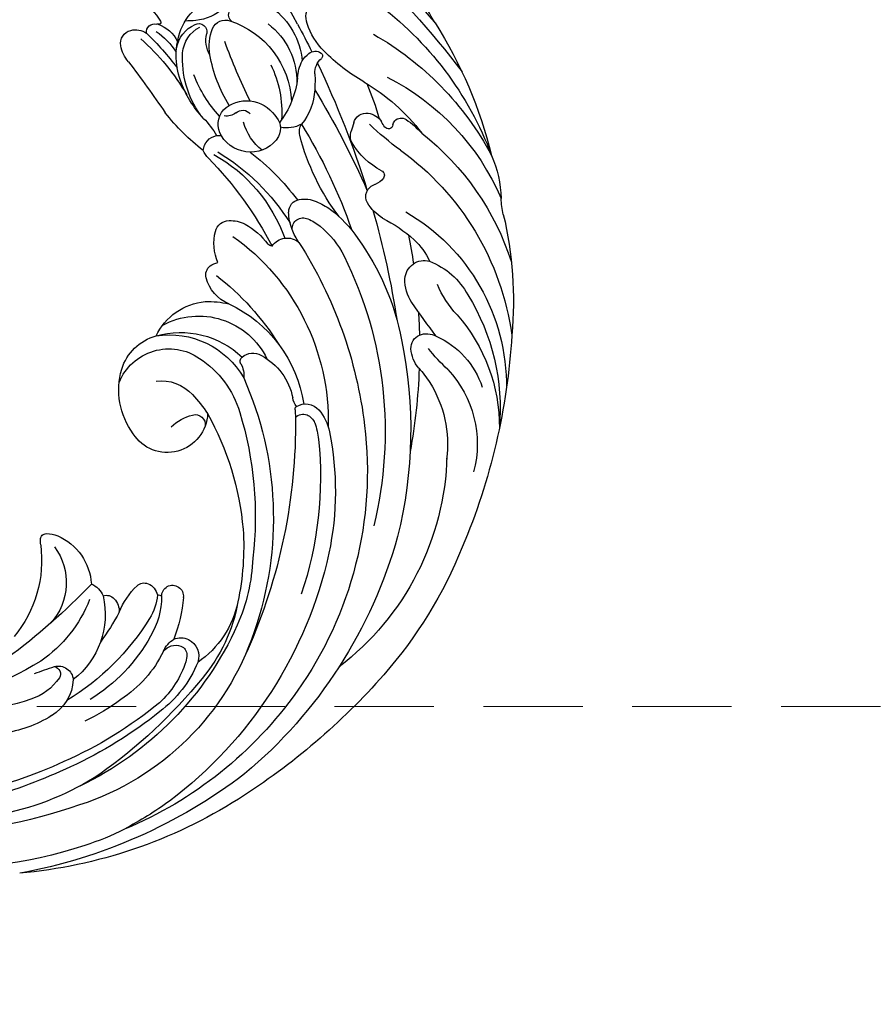
# Model space of a CAD drawing. Units: millimetres. Extents: x 2259 to 4041, y 817 to 3337.
# Drawn here: x 2763 to 2828, y 2471 to 2547 of the extents above; entities that cross this region are included whole.
import ezdxf

# ---------------------------------------------------------------- set-up
doc = ezdxf.new("R2010")
doc.units = ezdxf.units.MM
doc.linetypes.add('HIDDEN', pattern=[9.525, 6.35, -3.175])
for name, color, linetype in [('A-04.尺寸標註', 4, 'Continuous'), ('H-08.木作(細線)', 8, 'Continuous'), ('IE-DIM', 3, 'Continuous'), ('文字', 4, 'Continuous')]:
    doc.layers.add(name, color=color, linetype=linetype)
doc.styles.add('CHINA', font='SIMPLEX.shx')
doc.styles.add('新細明體', font='txt')
doc.dimstyles.new('6', dxfattribs={"dimtxt": 15, "dimasz": 4.5, "dimexe": 3, "dimexo": 3, "dimgap": 1.8, "dimtad": 2, "dimdec": 0, "dimtxsty": '新細明體', "dimblk": 'ARCHTICK', "dimcen": 5, "dimclrd": 8, "dimclre": 8, "dimclrt": 4, "dimadec": 0, "dimazin": 0, "dimtfac": 1, "dimtdec": 0, "dimtix": 1, "dimtmove": 2, "dimatfit": 3, "dimldrblk": 'OPEN90', "dimfxl": 1.25, "dimlwd": 9, "dimlwe": 9, "dimarcsym": 0})
doc.dimstyles.new('DN-1', dxfattribs={"dimtxt": 2.6, "dimasz": 1, "dimexe": 1, "dimexo": 2, "dimgap": 0.5, "dimtad": 1, "dimdec": 0, "dimzin": 9, "dimdsep": 46, "dimtxsty": 'CHINA', "dimblk": 'ARCHTICK', "dimcen": 2, "dimdle": 1, "dimclrd": 5, "dimclre": 8, "dimclrt": 4, "dimadec": 1, "dimazin": 2, "dimtfac": 0.416667, "dimtdec": 0, "dimtix": 1, "dimtmove": 2, "dimatfit": 0, "dimldrblk": 'CCC', "dimfxl": 4, "dimfxlon": 1, "dimtzin": 0, "dimlwd": 25, "dimlwe": 25, "dimarcsym": 0})

# ---------------------------------------------------------------- blocks, each defined once
blk = doc.blocks.new('SE-21113L')
at = {"layer": 'H-08.木作(細線)', "lineweight": 30}
blk.add_open_spline([(-69.287, 12.379), (-73.356, 13.991), (-75.86, 19.346), (-75.837, 19.346), (-75.837, 20.264), (-74.619, 20.264), (-74.482, 20.264), (-75.423, 21.113), (-75.699, 21.686), (-75.699, 23.178), (-74.849, 23.683), (-73.907, 23.683), (-72.621, 23.04), (-72.507, 23.04), (-74.23, 24.975), (-75.263, 26.466), (-75.263, 27.177), (-74.942, 27.682), (-73.724, 28.15), (-73.793, 28.15), (-74.436, 29.641), (-74.046, 31.982), (-73.723, 33.045), (-72.69, 34.605), (-71.151, 34.605), (-68.878, 34.972), (-67.201, 33.618), (-65.548, 32.012), (-65.548, 29.763), (-65.479, 29.763), (-64.422, 29.763), (-64.422, 29.694), (-64.422, 31.943), (-62.332, 31.622), (-61.85, 31.301), (-60.966, 30.081), (-60.575, 27.947), (-60.162, 26.57), (-60.162, 26.478), (-59.817, 28.016), (-58.876, 28.016), (-58.049, 28.016), (-57.13, 25.56), (-57.13, 24.275), (-57.13, 23.748), (-57.13, 23.839), (-54.88, 25.813), (-52.491, 27.098), (-47.408, 29.922), (-42.539, 32.63), (-38.612, 34.259), (-38.611, 34.266), (-39.3, 35.023), (-39.576, 36.607), (-40.219, 38.144), (-40.219, 39.269), (-39.163, 39.269), (-36.935, 39.269), (-36.935, 39.227), (-35.389, 40.444), (-34.011, 40.444), (-34.171, 40.444), (-32.495, 40.948), (-30.864, 41.66), (-28.751, 41.66), (-28.108, 40.994), (-27.511, 40.994), (-27.167, 41.522), (-26.432, 41.522), (-24.587, 41.983), (-20.82, 41.088), (-20.177, 41.754), (-20.177, 41.662), (-20.637, 42.809), (-20.637, 43.062), (-19.971, 43.429), (-21.075, 44.932), (-21.445, 46.133), (-21.445, 47.288), (-20.821, 47.704), (-19.572, 47.427), (-18.647, 46.849), (-18.67, 46.849), (-19.572, 48.813), (-18.531, 51.526), (-18.623, 51.526), (-16.866, 52.959), (-13.998, 50.509), (-11.902, 47.991), (-9.905, 45.553), (-8.315, 44.334), (-8.352, 44.334), (-6.762, 45.11), (-3.545, 45.11), (-3.545, 45.183), (-5.912, 46.957), (-7.243, 48.989), (-7.428, 48.989), (-9.905, 48.435), (-12.789, 49.765), (-13.788, 51.021), (-14.342, 52.018), (-14.342, 53.533), (-13.897, 55.022), (-12.27, 56.389), (-11.087, 56.389), (-9.386, 56.389), (-7.87, 56.943), (-5.54, 56.426), (-4.874, 57.054), (-2.804, 57.054), (0.339, 55.761), (1.855, 54.357), (1.781, 54.357), (3.496, 54.908), (5.012, 54.058), (4.975, 54.058), (7.082, 54.539), (9.116, 52.876), (11.601, 50.657), (13.413, 49.216), (14.781, 48.366), (14.781, 48.292), (18.109, 48.957), (23.101, 48.957), (28.056, 48.957), (28.056, 49.031), (29.76, 49.746), (35.227, 51.769), (42.566, 51.987), (50.826, 51.155), (60.023, 49.332), (68.698, 45.724), (80.482, 40.993), (94.497, 33.143), (108.029, 21.333), (112.122, 17.434), (119.738, 10.205), (125.345, 3.269), (128.269, -2.013), (130.672, -8.17), (131.686, -16.158), (131.686, -21.905), (130.762, -30.095), (126.805, -37.282), (124.887, -39.439), (122.369, -42.134), (118.413, -44.17), (114.876, -45.069), (110.069, -45.558), (104.991, -44.544), (100.89, -42.025), (98.483, -39.915), (97.392, -37.246), (96.076, -33.098), (97.36, -28.229), (98.881, -23.922), (103.741, -21.642), (108.188, -20.274), (113.053, -22.743), (115.22, -24.148), (116.166, -26.086)], degree=3, dxfattribs=at)
blk = doc.blocks.new('SE-21034L-d')
at = {"layer": 'H-08.木作(細線)'}
for centre, radius, start, end in [((-132.882, 98.91), 133.76, 324.95562, 329.93271), ((16.751, -29.366), 73.018, 128.16146, 133.87637), ((5.473, -18.35), 56.52, 125.67191, 137.64832), ((-67.559, 48.147), 41.889, 323.5644, 329.89654), ((-16.023, 2.114), 25.855, 120.5563, 153.66321), ((-25.589, 22.918), 1.648, 335.41525, 83.751), ((-18.436, 19.693), 4.089, 15.69776, 79.35091), ((-6.94, 2.122), 34.231, 141.84925, 160.43624), ((-18.406, 18.245), 5.7, 120.55843, 168.98845), ((-14.78, 25.323), 3.803, 222.10027, 258.18268), ((-8.7, 18.104), 5.245, 118.48935, 142.83661), ((-28.854, 24.313), 5.199, 308.89675, 336.40512), ((35.506, -17.675), 71.056, 145.95586, 147.8774), ((-18.634, 22.344), 0.611, 299.94072, 26.29149), ((-19.783, 0.534), 23.391, 113.873, 146.08502), ((-18.207, 17.151), 5.574, 121.60844, 175.40963), ((-16.667, 15.1), 6.918, 102.60536, 171.19576), ((-17.943, 20.775), 1.101, 18.62422, 102.239), ((-15.876, 20.763), 0.629, 57.18826, 186.96411), ((-12.117, 41.42), 20.116, 260.14801, 262.45964), ((-16.77, 19.157), 2.466, 4.13451, 59.94737), ((-12.77, 21.187), 0.139, 142.21415, 254.5839), ((-20.543, 20.125), 3.779, 344.08764, 15.37444), ((-18.575, 20.366), 2.099, 322.51426, 8.7886), ((-17.289, 19.067), 2.48, 359.40256, 56.2725), ((-20.073, 19.335), 5.763, 334.98776, 14.71806), ((-12.044, 18.409), 2.709, 104.34085, 147.70348), ((-9.533, 15.105), 6.193, 119.99781, 140.5805), ((-12.642, 21.598), 0.569, 253.11233, 272.21933), ((-12.521, 20.401), 0.637, 345.79872, 98.97626), ((-11.171, 18.909), 1.523, 70.80962, 118.74719), ((-35.03, 31.685), 14.815, 294.54537, 309.58503), ((-25.26, 19.853), 0.26, 118.49324, 223.11819), ((-26.516, 18.673), 1.463, 351.42225, 43.22673), ((-25.004, 19.418), 0.765, 44.86695, 119.8592), ((-25.999, 18.343), 2.23, 26.38421, 46.40166), ((-60.689, 41.002), 47.537, 328.09943, 334.06575), ((-1.688, 5.949), 16.947, 125.37367, 144.25868), ((2.097, 2.459), 22.635, 128.21016, 137.18452), ((-11.028, 19.368), 1.043, 344.56024, 69.91979), ((35.506, -17.675), 71.056, 148.66325, 157.15208), ((-26.938, 18.167), 3.16, 357.28035, 21.67076), ((-27.654, 22.119), 11.164, 322.76941, 344.25165), ((-22.239, 19.325), 7.436, 318.8335, 357.81144), ((-12.525, 19.832), 2.61, 313.39676, 343.48332), ((-23.879, 1.274), 18.738, 111.03882, 151.00222), ((-22.631, 4.464), 15.097, 114.43467, 137.13264), ((-15.859, 17.014), 9.323, 171.11222, 178.69393), ((-14.373, 14.348), 8.521, 148.47857, 177.7128), ((-12.668, 8.758), 18.908, 150.38683, 159.05118), ((-16.748, 18.123), 7.034, 180.85958, 211.56633), ((-24.901, 22.056), 10.171, 311.79599, 332.92994), ((60.616, -48.624), 97.574, 136.98849, 139.82983), ((24.931, -20.869), 62.947, 142.75644, 150.72194), ((-20.782, 16.962), 4.405, 176.56355, 213.8896), ((-22.275, 20.402), 8.209, 310.79364, 334.73621), ((-20.331, 13.251), 2.63, 41.59989, 139.19171), ((-29.201, 9.794), 6.679, 118.57332, 132.30055), ((-32.074, 15.071), 0.671, 36.93192, 118.58556), ((-31.987, 15.145), 0.556, 0, 36.24836), ((-31.08, 15.165), 0.351, 183.2972, 316.88159), ((-32.932, 16.851), 2.855, 317.58179, 326.90356), ((-29.412, 14.439), 1.415, 91.58958, 142.91254), ((-29.412, 14.847), 1.007, 8.99494, 92.20779), ((-22.723, -2.608), 20.522, 122.32379, 156.5079), ((-46.337, 36.977), 27.6, 300.83641, 307.27323), ((8.701, -10.763), 41.674, 142.67513, 155.08793), ((-20.911, 16.064), 7.581, 188.0351, 193.14677), ((-25.423, 14.024), 1.096, 339.30678, 26.06446), ((-23.105, 16.378), 2.298, 234.53282, 276.45118), ((-21.47, 13.864), 1.396, 127.62614, 200.34727), ((-19.916, 14.361), 0.751, 40.48387, 135.33881), ((-18.555, 15.674), 1.142, 226.24246, 274.07291), ((-19.774, 14.025), 1.712, 322.55956, 34.60004), ((-29.299, 14.07), 1.042, 324.78424, 14.99814), ((-40.593, 19.516), 17.229, 316.80734, 340.04752), ((-23.708, 15.592), 3.962, 301.50005, 339.40947), ((-13.284, 9.715), 5.758, 129.04636, 145.60157), ((-25.764, 25.659), 16.382, 301.77939, 316.18285), ((-21.663, -4.968), 21.066, 119.9805, 166.35663), ((-31.012, 9.071), 9.345, 151.11479, 172.08238), ((-33.07, 16.89), 5.75, 292.13353, 323.49845), ((-20.531, 14.439), 2.485, 205.25159, 265.03059), ((-20.517, 14.61), 2.657, 265.04364, 322.27998), ((-18.253, 12.332), 0.672, 71.03248, 103.88217), ((-18.404, 11.754), 1.268, 359.03537, 73.07284), ((-30.769, 11.189), 0.398, 109.71507, 209.20403), ((-10.933, -3.896), 18.65, 121.74818, 137.61949), ((-10.887, -3.682), 17.086, 115.5918, 141.89536), ((-13.266, 0.565), 11.912, 113.32453, 154.70372), ((-18.733, 12.605), 1.819, 308.79779, 331.3778), ((-29.829, 11.848), 1.545, 213.54559, 243.05723), ((0.939, -10.885), 28.82, 130.01884, 146.66977), ((-46.09, 11.102), 5.87, 340.65155, 352.71485), ((-30.888, 9.558), 0.981, 325.04689, 68.52128), ((-13.739, -0.191), 28.396, 160.7782, 179.61249), ((-26.713, -5.511), 15.485, 114.27819, 174.77397), ((35.506, -17.675), 71.056, 158.40528, 165.41554), ((-32.828, 11.036), 3.418, 295.43308, 323.37346), ((-24.728, 3.783), 5.119, 106.31964, 120.21213), ((-25.46, 6.542), 2.267, 74.32308, 108.14135), ((-25.107, 7.786), 0.974, 353.56956, 74.59141), ((-27.13, -2.777), 11.53, 111.5201, 126.1378), ((-22.933, 0.831), 8.574, 120.6498, 141.17843), ((-28.033, 8.168), 3.925, 332.77076, 352.80486), ((9.273, -6.156), 44.683, 163.07811, 165.94427), ((-22.681, 0.895), 7.156, 123.7054, 147.56062), ((-24.616, 3.721), 3.731, 106.1723, 123.06269), ((-25.366, 6.52), 0.836, 349.8188, 110.27714), ((-31.094, 2.631), 4.825, 125.99599, 150.3164), ((-15.313, -6.609), 19.202, 138.13418, 163.69949), ((-28.295, 8.199), 4.173, 318.77653, 334.04896), ((-18.96, 1.712), 5.095, 112.35419, 138.75227), ((-19.975, 4.04), 2.557, 82.68654, 111.14865), ((-19.78, 5.479), 1.105, 8.45526, 83.22348), ((1.212, -15.406), 33.619, 141.65939, 167.32724), ((-11.467, -9.727), 17.397, 119.61407, 175.72759), ((-24.368, 4.311), 1.384, 27.52581, 124.74054), ((-22.563, 5.125), 3.911, 331.73004, 7.58353), ((-33.707, -0.547), 5.786, 105.83759, 145.39326), ((-35.029, 3.548), 1.494, 357.40993, 99.91518), ((-3.034, -11.381), 30.323, 147.89799, 188.04908), ((-23.139, 5.513), 0.562, 269.81351, 308.24977), ((-42.808, 6.928), 7.662, 310.90152, 331.73935), ((-36.688, 3.72), 3.162, 320.56354, 355.65661), ((-19.443, 2.004), 1.31, 47.16776, 75.68012), ((-25.146, -7.431), 16.762, 142.64301, 179.22607), ((-8.271, -14.997), 20.401, 122.08264, 142.28924), ((-19.195, 2.323), 0.907, 340.71001, 44.96452), ((-143.366, 96.763), 144.712, 317.67998, 318.94173), ((-21.135, 3.068), 2.986, 286.83833, 339.5303), ((-28.875, -8.447), 13.09, 132.93323, 174.55448), ((9.273, -6.156), 44.683, 170.71634, 172.99382), ((7.327, -2.041), 49.503, 177.63655, 197.08621), ((-16.88, -9.439), 10.227, 109.35944, 165.46548), ((-19.412, -6.71), 6.972, 82.1423, 97.07393), ((-19.352, -4.369), 4.653, 19.58972, 78.92748), ((-34.392, -6.773), 6.417, 107.92054, 156.37174), ((-35.762, -2.086), 1.542, 63.34782, 113.06465), ((-35.639, -1.665), 1.113, 352.24442, 59.27652), ((-1.43, -11.421), 33.885, 162.47942, 188.23696), ((-18.654, -6.733), 5.807, 55.79669, 148.43495), ((-46.27, 8.348), 14.433, 307.33008, 316.14476), ((-37.043, -1.41), 2.539, 313.93985, 350.82073), ((-16.652, -9.142), 6.553, 75.10862, 144.48372), ((-17.505, -9.14), 6.82, 68.1611, 127.94006), ((-16.328, -6.358), 3.801, 11.30631, 69.03318), ((-32, -9.434), 8.379, 131.18837, 188.94278), ((-30.934, -8.28), 6.657, 130.77058, 142.76692), ((9.273, -6.156), 44.683, 176.29559, 184.52861), ((-21.333, -7.88), 4.762, 112.59239, 162.95179), ((-22.629, -4.671), 1.301, 44.34427, 114.1924), ((-22.03, -4.056), 0.443, 326.5229, 41.6588), ((-16.465, -7.794), 4.121, 16.2793, 118.88312), ((-29.22, -9.721), 8.895, 142.05528, 181.71861), ((-20.257, -5.311), 1.729, 144.21766, 180.79613), ((-15.047, -10.81), 7.45, 117.22126, 157.90829), ((1.147, -18.504), 26.619, 150.34855, 193.35486), ((-18.215, -6.639), 5.707, 318.04051, 10.35347), ((-27.393, -6.043), 1.571, 317.18418, 343.70803), ((-16.029, -9.456), 3.277, 77.53735, 131.64547), ((-25.293, -9.91), 3.82, 134.65003, 162.98152), ((-27.059, -8.233), 1.389, 53.91501, 131.4371), ((-14.755, -9.505), 11.593, 169.47302, 175.09637), ((-26.429, -7.322), 0.283, 346.88658, 48.33237), ((-8.435, -17.827), 14.58, 132.0877, 139.38006), ((-3.072, -14.44), 29.227, 167.33287, 209.5792), ((-22.878, -10.605), 5.426, 154.00275, 167.79865), ((-26.73, -8.769), 1.159, 109.03884, 152.08148), ((-26.896, -8.502), 0.856, 40.34837, 104.36145), ((3.309, -18.612), 27.395, 157.22736, 180.89232), ((-7.095, -15.596), 22.886, 162.70394, 186.22758), ((16.434, -12.737), 42.948, 174.35611, 199.02111), ((-1.027, -21.161), 22.49, 145.23003, 169.1043), ((-16.411, -8.545), 3.098, 176.11266, 321.94946), ((-18.651, -9.273), 0.759, 68.25504, 184.31994), ((-19.754, -12.243), 3.927, 41.6363, 69.35761), ((-17.089, -11.294), 21.085, 175.723, 226.85202), ((-0.24, -15.152), 28.515, 168.48055, 192.70795), ((-6.698, -6.863), 34.684, 196.27922, 215.35205), ((0.994, -10.098), 36.486, 189.74754, 224.30314), ((-3.209, -20.269), 20.185, 170.42016, 186.32083), ((2.56, -14.295), 32.627, 186.65835, 227.21553), ((-7.686, -22.949), 4.311, 107.7284, 170.93456), ((-8.365, -20.932), 2.184, 83.82231, 106.85857), ((-8.154, -19.213), 0.453, 352.12645, 87.07725), ((-9.538, -19.844), 14.567, 176.83215, 197.76602), ((-10.525, -19.009), 2.833, 346.65383, 354.5953), ((-5.407, -22.827), 4.636, 137.88431, 216.02391), ((1.117, -21.758), 9.129, 166.72753, 214.10392), ((-18.236, -22.564), 0.836, 352.77079, 181.05013), ((-15.931, -22.958), 1.2, 106.37066, 162.04105), ((-16.042, -22.555), 0.782, 40.91957, 106.93286), ((-15.886, -21.763), 7.42, 185.63093, 229.76053), ((-11.087, -21.671), 12.211, 183.85285, 214.6794), ((-7.213, -22.766), 11.861, 179.09417, 195.04329), ((-11.325, -23.22), 6.107, 174.8193, 205.00113), ((-17.175, -22.9), 0.329, 71.91634, 135.13175), ((-13.068, -22.671), 4.006, 178.81907, 206.38749), ((-19.923, -25.847), 5.871, 16.27126, 40.38173), ((-11.542, -23.748), 1.532, 105.21404, 154.54387), ((26.688, 7.697), 48.892, 217.80081, 227.89947), ((-12.913, -24.266), 1.376, 130.58902, 177.31102), ((-13.274, -23.769), 0.765, 62.79577, 134.23722), ((-6.952, -25.133), 6.313, 161.10675, 226.49276), ((-2.082, -20.732), 10.218, 195.51577, 229.8226), ((-4.292, -20.047), 20.972, 192.68649, 246.24044), ((0.486, -16.256), 25.21, 198.57931, 238.66381), ((0.668, -15.972), 19.288, 206.07809, 232.85633), ((2.909, -17.221), 18.558, 202.09359, 210.49499), ((-19.328, -27.089), 1.409, 62.02212, 109.12463), ((-19.287, -27.098), 1.431, 110.55116, 193.31207), ((-19.098, -26.996), 0.689, 103.50026, 175.48037), ((-18.965, -27.452), 1.164, 31.45383, 104.60055), ((-19.849, -27.407), 1.959, 16.67218, 52.88285), ((-4.892, -20.737), 12.995, 202.93657, 232.78554), ((7.37, 3.337), 52.06, 215.54969, 231.78158), ((-18.213, -27.138), 1.584, 172.88623, 192.0743), ((-9.29, -23.648), 9.252, 200.21634, 231.1443), ((-12.069, -24.881), 8.979, 196.47044, 227.35091), ((-12.631, -25.948), 7.291, 192.0429, 221.8702), ((11.495, -7.285), 38.98, 213.1816, 229.04817), ((7.749, -7.247), 26.89, 232.35458, 255.13448), ((-1.831, -13.78), 30.633, 209.50668, 241.6474), ((-10.18, -29.92), 1.138, 68.0417, 169.47771), ((-9.721, -29.428), 0.564, 93.34673, 207.17818), ((-15.078, -41.99), 14.164, 61.42171, 67.92225), ((-7.912, -29.898), 3.392, 176.85674, 233.7236), ((-6.403, -27.565), 4.369, 209.02883, 245.43746), ((4.344, -8.628), 31.53, 224.71999, 240.42889), ((-4.607, -19.515), 15.445, 227.23073, 239.23074), ((5.261, -7.685), 33.386, 225.4702, 239.34357), ((10.716, 12.979), 48.377, 246.95728, 257.42875), ((-4.277, -25.456), 9.128, 231.82656, 257.27816), ((2.536, -6.082), 40.435, 226.85042, 253.85665), ((6.419, -6.307), 34.58, 239.33553, 289.47366), ((-0.793, -20.416), 21.019, 230.88744, 274.82648), ((15.6, 10.469), 54.276, 239.72632, 246.96875), ((-1.565, -7.905), 37.7, 231.87965, 259.08017), ((1.523, -14.306), 31.923, 228.5697, 235.89251), ((4.868, -1.381), 41.756, 245.05637, 279.22136), ((-5.59, -24.003), 19.911, 237.19353, 246.71941), ((0.892, -10.189), 35.165, 245.91296, 269.04405)]:
    blk.add_arc(centre, radius, start, end, dxfattribs=at)
blk = doc.blocks.new('_ArchTick')
at = {"color": 0, "linetype": 'ByBlock', "const_width": 0.15}
blk.add_lwpolyline([(-0.5, -0.5), (0.5, 0.5)], dxfattribs=at)
blk = doc.blocks.new('CCC')
at = {"layer": 'IE-DIM', "color": 4, "linetype": 'Continuous', "const_width": 0.432}
blk.add_lwpolyline([(-1.763, 1.611), (-0.837, 0.007), (-1.763, -1.597)], dxfattribs=at)
blk = doc.blocks.new('*D34')
at = {"layer": 'A-04.尺寸標註', "color": 8, "linetype": 'HIDDEN', "lineweight": 9, "ltscale": 0.6, "transparency": 16777216}
for p, q in [((3474.636, 2916.462), (2394.293, 2916.462)), ((2666.145, 1371.772), (2394.293, 1371.772))]:
    blk.add_line(p, q, dxfattribs=at)
at = {"layer": 'A-04.尺寸標註', "color": 8, "lineweight": 9, "ltscale": 0.6, "transparency": 16777216}
blk.add_line((2397.293, 2916.462), (2397.293, 1371.772), dxfattribs=at)
at = {"layer": 'DEFPOINTS', "color": 0, "ltscale": 0.6, "transparency": 16777216}
for p in [(3477.636, 2916.462), (2397.293, 1371.772), (2669.145, 1371.772)]:
    blk.add_point(p, dxfattribs=at)
at = {"layer": 'A-04.尺寸標註', "color": 8, "lineweight": 9, "ltscale": 0.6, "transparency": 16777216, "xscale": 4.5, "yscale": 4.5, "zscale": 4.5}
for p, rotation in [((2397.293, 2916.462), 90), ((2397.293, 1371.772), 270)]:
    blk.add_blockref('_ArchTick', p, dxfattribs=dict(at, rotation=rotation))
at = {"layer": 'A-04.尺寸標註', "color": 4, "ltscale": 0.6, "transparency": 16777216, "insert": (2387.001, 2144.117), "char_height": 15, "attachment_point": 5, "rotation": 90, "style": '新細明體'}
blk.add_mtext('1545', dxfattribs=at)
blk = doc.blocks.new('_Open90')
at = {"color": 0, "linetype": 'ByBlock', "lineweight": -2}
for p, q in [((-0.5, 0.5), (0, 0)), ((0, 0), (-1, 0)), ((0, 0), (-0.5, -0.5))]:
    blk.add_line(p, q, dxfattribs=at)

msp = doc.modelspace()

# ---------------------------------------------------------------- block references
at = {"xscale": -1, "rotation": 354.2224476112331}
msp.add_blockref('SE-21034L-d', (2758.669, 2526.761), dxfattribs=at)
at = {"layer": 'H-08.木作(細線)', "rotation": 97.7954641266267}
msp.add_blockref('SE-21113L', (2748.401, 2496.77), dxfattribs=at)

# ---------------------------------------------------------------- dimensions: what is measured, and where the dimension line sits
at = {"layer": 'A-04.尺寸標註', "color": 8, "ltscale": 0.6}
dim = msp.add_linear_dim(base=(2397.293, 1371.772), p1=(3477.636, 2916.462), p2=(2669.145, 1371.772), angle=90, dimstyle='6', dxfattribs=at)
dim.commit()
dim.dimension.update_dxf_attribs({"geometry": '*D34', "text_midpoint": (2387.001, 2144.117)})

# ---------------------------------------------------------------- leaders
at = {"layer": '文字', "color": 4, "linetype": 'HIDDEN', "ltscale": 1.2}
msp.add_leader([(2966.05, 2493.998), (2647.612, 2493.998), (2614.72, 2493.998)], dimstyle='DN-1', override={"dimasz": 4.8, "dimtad": 0, "dimclrd": 8, "dimlwd": 15}, dxfattribs=at)

doc.saveas('drawing.dxf')
